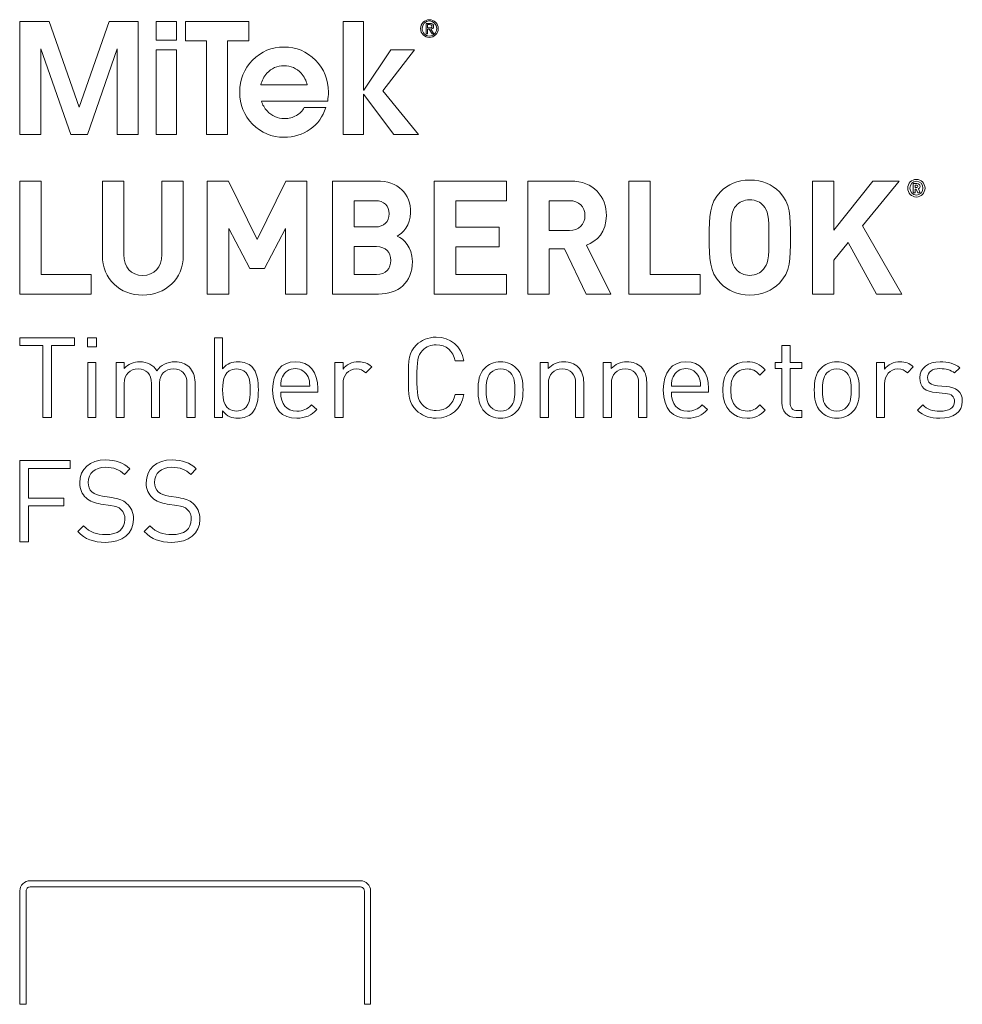
# Model space of a CAD drawing. Units: millimetres. Extents: x 21 to 509, y 163 to 822.
# Drawn here: x 21 to 258, y 575 to 822 of the extents above; entities that cross this region are included whole.
import ezdxf

# ---------------------------------------------------------------- set-up
doc = ezdxf.new("R2010")
doc.units = ezdxf.units.MM
doc.header["$MEASUREMENT"] = 0
doc.layers.add('Layer 1', color=7, linetype='Continuous')

# ---------------------------------------------------------------- blocks, each defined once
blk = doc.blocks.new('block 2')
at = {"layer": 'Layer 1', "color": 40, "lineweight": 13}
for points in [[(36.38, 799.74), (28.84, 821.29), (21.5, 821.29), (21.5, 792.89), (26.75, 792.89), (26.75, 814.35), (34.26, 792.89), (38.46, 792.89), (45.95, 814.42), (45.95, 792.89), (51.21, 792.89), (51.21, 821.29), (43.87, 821.29), (36.38, 799.74)], [(55.7, 816.6), (60.82, 816.6), (60.82, 821.29), (55.7, 821.29), (55.7, 816.6)], [(78.94, 821.29), (63.05, 821.29), (63.05, 816.41), (68.37, 816.41), (68.37, 792.89), (73.62, 792.89), (73.62, 816.41), (78.94, 816.41), (78.94, 821.29)], [(120.56, 814.16), (114.61, 814.16), (107.77, 804.01), (107.76, 804.01), (107.76, 821.29), (102.63, 821.29), (102.63, 792.89), (107.76, 792.89), (107.76, 802.99), (115.35, 792.89), (121.49, 792.89), (112.62, 803.88), (120.56, 814.16)], [(55.7, 792.89), (60.82, 792.89), (60.82, 814.16), (55.7, 814.16), (55.7, 792.89)]]:
    blk.add_lwpolyline(points, dxfattribs=at)
for points, knots in [([(124.27, 821.7), (123.06, 821.7), (122.05, 820.75), (122.05, 819.49), (122.05, 818.22), (123.06, 817.27), (124.27, 817.27), (125.47, 817.27), (126.49, 818.22), (126.49, 819.49), (126.49, 820.75), (125.47, 821.7), (124.27, 821.7)], [0, 0, 0, 0, 1, 1, 1, 2, 2, 2, 3, 3, 3, 4, 4, 4, 4]), ([(124.27, 817.59), (123.25, 817.59), (122.45, 818.41), (122.45, 819.49), (122.45, 820.56), (123.25, 821.38), (124.27, 821.38), (125.28, 821.38), (126.09, 820.56), (126.09, 819.49), (126.09, 818.41), (125.28, 817.59), (124.27, 817.59)], [0, 0, 0, 0, 1, 1, 1, 2, 2, 2, 3, 3, 3, 4, 4, 4, 4]), ([(124.62, 819.34), (125.01, 819.38), (125.31, 819.57), (125.31, 820.05), (125.31, 820.54), (125.01, 820.78), (124.4, 820.78), (124.4, 820.78), (123.42, 820.78), (123.42, 820.78), (123.42, 820.78), (123.42, 818.19), (123.42, 818.19), (123.42, 818.19), (123.82, 818.19), (123.82, 818.19), (123.82, 818.19), (123.82, 819.31), (123.82, 819.31), (123.82, 819.31), (124.24, 819.31), (124.24, 819.31), (124.24, 819.31), (124.94, 818.19), (124.94, 818.19), (124.94, 818.19), (125.37, 818.19), (125.37, 818.19), (125.37, 818.19), (124.62, 819.34), (124.62, 819.34)], [0, 0, 0, 0, 1, 1, 1, 2, 2, 2, 3, 3, 3, 4, 4, 4, 5, 5, 5, 6, 6, 6, 7, 7, 7, 8, 8, 8, 9, 9, 9, 10, 10, 10, 10]), ([(124.22, 819.63), (124.22, 819.63), (123.82, 819.63), (123.82, 819.63), (123.82, 819.63), (123.82, 820.46), (123.82, 820.46), (123.82, 820.46), (124.33, 820.46), (124.33, 820.46), (124.6, 820.46), (124.91, 820.42), (124.91, 820.07), (124.91, 819.65), (124.57, 819.63), (124.22, 819.63)], [0, 0, 0, 0, 1, 1, 1, 2, 2, 2, 3, 3, 3, 4, 4, 4, 5, 5, 5, 5]), ([(98.93, 803.51), (98.93, 806.65), (97.84, 809.32), (95.67, 811.53), (93.5, 813.74), (90.87, 814.85), (87.78, 814.85), (84.71, 814.85), (82.08, 813.74), (79.91, 811.53), (77.74, 809.32), (76.66, 806.64), (76.66, 803.51), (76.66, 800.37), (77.74, 797.7), (79.91, 795.5), (82.08, 793.3), (84.7, 792.21), (87.78, 792.21), (90.26, 792.21), (92.46, 792.88), (94.36, 794.23), (96.26, 795.57), (97.55, 797.38), (98.24, 799.65), (98.24, 799.65), (92.86, 799.65), (92.86, 799.65), (92.43, 798.81), (91.77, 798.14), (90.88, 797.65), (89.98, 797.15), (88.99, 796.9), (87.91, 796.9), (86.17, 796.9), (84.72, 797.53), (83.55, 798.79), (82.87, 799.53), (82.39, 800.36), (82.1, 801.28), (82.1, 801.28), (98.74, 801.28), (98.74, 801.28), (98.86, 802.01), (98.93, 802.76), (98.93, 803.51)], [0, 0, 0, 0, 1, 1, 1, 2, 2, 2, 3, 3, 3, 4, 4, 4, 5, 5, 5, 6, 6, 6, 7, 7, 7, 8, 8, 8, 9, 9, 9, 10, 10, 10, 11, 11, 11, 12, 12, 12, 13, 13, 13, 14, 14, 14, 15, 15, 15, 15]), ([(81.95, 805.34), (82.24, 806.44), (82.75, 807.41), (83.5, 808.25), (84.65, 809.52), (86.08, 810.16), (87.79, 810.16), (89.5, 810.16), (90.93, 809.52), (92.08, 808.25), (92.85, 807.42), (93.36, 806.45), (93.61, 805.34), (93.61, 805.34), (81.95, 805.34), (81.95, 805.34)], [0, 0, 0, 0, 1, 1, 1, 2, 2, 2, 3, 3, 3, 4, 4, 4, 5, 5, 5, 5])]:
    blk.add_open_spline(points, degree=3, knots=knots, dxfattribs=at)
blk = doc.blocks.new('block 3')
at = {"layer": 'Layer 1', "color": 40, "lineweight": 13}
for points in [[(26.88, 757.78), (39.4, 757.78), (39.4, 752.84), (21.5, 752.84), (21.5, 781.22), (26.88, 781.22), (26.88, 757.78)], [(93.52, 752.84), (88.13, 752.84), (88.13, 769.34), (82.86, 759.25), (79.22, 759.25), (73.91, 769.34), (73.91, 752.84), (68.52, 752.84), (68.52, 781.22), (73.83, 781.22), (81.04, 766.51), (88.21, 781.22), (93.52, 781.22), (93.52, 752.84)], [(143.64, 776.28), (130.86, 776.28), (130.86, 769.62), (141.79, 769.62), (141.79, 764.68), (130.86, 764.68), (130.86, 757.78), (143.64, 757.78), (143.64, 752.84), (125.47, 752.84), (125.47, 781.22), (143.64, 781.22), (143.64, 776.28)], [(179.66, 757.78), (192.18, 757.78), (192.18, 752.84), (174.28, 752.84), (174.28, 781.22), (179.66, 781.22), (179.66, 757.78)], [(232.97, 769.94), (242.77, 752.84), (236.45, 752.84), (229.36, 765.75), (225.76, 761.37), (225.76, 752.84), (220.38, 752.84), (220.38, 781.22), (225.76, 781.22), (225.76, 768.86), (235.52, 781.22), (242.11, 781.22), (232.97, 769.94)]]:
    blk.add_lwpolyline(points, dxfattribs=at)
for points, knots in [([(62.51, 762.57), (62.51, 756.54), (58.01, 752.6), (52.31, 752.6), (46.66, 752.6), (42.2, 756.54), (42.2, 762.57), (42.2, 762.57), (42.2, 781.22), (42.2, 781.22), (42.2, 781.22), (47.59, 781.22), (47.59, 781.22), (47.59, 781.22), (47.59, 762.76), (47.59, 762.76), (47.59, 759.53), (49.41, 757.54), (52.31, 757.54), (55.22, 757.54), (57.12, 759.53), (57.12, 762.76), (57.12, 762.76), (57.12, 781.22), (57.12, 781.22), (57.12, 781.22), (62.51, 781.22), (62.51, 781.22), (62.51, 781.22), (62.51, 762.57), (62.51, 762.57)], [0, 0, 0, 0, 1, 1, 1, 2, 2, 2, 3, 3, 3, 4, 4, 4, 5, 5, 5, 6, 6, 6, 7, 7, 7, 8, 8, 8, 9, 9, 9, 10, 10, 10, 10]), ([(111, 781.22), (116.43, 781.22), (119.56, 778.07), (119.56, 773.25), (119.56, 770.1), (117.55, 768.11), (116.16, 767.39), (117.86, 766.59), (119.99, 764.8), (119.99, 761.01), (119.99, 755.71), (116.43, 752.84), (111.5, 752.84), (111.5, 752.84), (99.96, 752.84), (99.96, 752.84), (99.96, 752.84), (99.96, 781.22), (99.96, 781.22), (99.96, 781.22), (111, 781.22), (111, 781.22)], [0, 0, 0, 0, 1, 1, 1, 2, 2, 2, 3, 3, 3, 4, 4, 4, 5, 5, 5, 6, 6, 6, 7, 7, 7, 7]), ([(159.74, 781.22), (165.39, 781.22), (168.68, 777.27), (168.68, 772.53), (168.68, 768.54), (166.32, 766.03), (163.65, 765.08), (163.65, 765.08), (169.81, 752.84), (169.81, 752.84), (169.81, 752.84), (163.57, 752.84), (163.57, 752.84), (163.57, 752.84), (158.18, 764.16), (158.18, 764.16), (158.18, 764.16), (154.31, 764.16), (154.31, 764.16), (154.31, 764.16), (154.31, 752.84), (154.31, 752.84), (154.31, 752.84), (148.93, 752.84), (148.93, 752.84), (148.93, 752.84), (148.93, 781.22), (148.93, 781.22), (148.93, 781.22), (159.74, 781.22), (159.74, 781.22)], [0, 0, 0, 0, 1, 1, 1, 2, 2, 2, 3, 3, 3, 4, 4, 4, 5, 5, 5, 6, 6, 6, 7, 7, 7, 8, 8, 8, 9, 9, 9, 10, 10, 10, 10]), ([(212.07, 778.47), (214.82, 775.68), (214.86, 772.45), (214.86, 767.03), (214.86, 761.61), (214.82, 758.38), (212.07, 755.59), (210.17, 753.67), (207.85, 752.6), (204.66, 752.6), (201.49, 752.6), (199.17, 753.67), (197.27, 755.59), (194.51, 758.42), (194.48, 761.61), (194.48, 767.03), (194.48, 772.45), (194.51, 775.64), (197.27, 778.47), (199.17, 780.38), (201.49, 781.46), (204.66, 781.46), (207.85, 781.46), (210.17, 780.38), (212.07, 778.47)], [0, 0, 0, 0, 1, 1, 1, 2, 2, 2, 3, 3, 3, 4, 4, 4, 5, 5, 5, 6, 6, 6, 7, 7, 7, 8, 8, 8, 8]), ([(244.31, 779.42), (244.31, 780.65), (245.27, 781.64), (246.46, 781.64), (247.65, 781.64), (248.62, 780.65), (248.62, 779.42), (248.62, 778.2), (247.65, 777.2), (246.46, 777.2), (245.27, 777.2), (244.31, 778.2), (244.31, 779.42)], [0, 0, 0, 0, 1, 1, 1, 2, 2, 2, 3, 3, 3, 4, 4, 4, 4]), ([(248.11, 779.42), (248.11, 780.41), (247.39, 781.14), (246.46, 781.14), (245.53, 781.14), (244.82, 780.41), (244.82, 779.42), (244.82, 778.43), (245.53, 777.7), (246.46, 777.7), (247.39, 777.7), (248.11, 778.43), (248.11, 779.42)], [0, 0, 0, 0, 1, 1, 1, 2, 2, 2, 3, 3, 3, 4, 4, 4, 4]), ([(245.68, 780.6), (245.68, 780.6), (246.61, 780.6), (246.61, 780.6), (247.08, 780.6), (247.37, 780.25), (247.37, 779.86), (247.37, 779.54), (247.17, 779.33), (246.95, 779.24), (246.95, 779.24), (247.43, 778.24), (247.43, 778.24), (247.43, 778.24), (246.85, 778.24), (246.85, 778.24), (246.85, 778.24), (246.43, 779.16), (246.43, 779.16), (246.43, 779.16), (246.19, 779.16), (246.19, 779.16), (246.19, 779.16), (246.19, 778.24), (246.19, 778.24), (246.19, 778.24), (245.68, 778.24), (245.68, 778.24), (245.68, 778.24), (245.68, 780.6), (245.68, 780.6)], [0, 0, 0, 0, 1, 1, 1, 2, 2, 2, 3, 3, 3, 4, 4, 4, 5, 5, 5, 6, 6, 6, 7, 7, 7, 8, 8, 8, 9, 9, 9, 10, 10, 10, 10]), ([(246.55, 779.56), (246.74, 779.56), (246.86, 779.7), (246.86, 779.86), (246.86, 780.03), (246.74, 780.17), (246.55, 780.17), (246.55, 780.17), (246.19, 780.17), (246.19, 780.17), (246.19, 780.17), (246.19, 779.56), (246.19, 779.56), (246.19, 779.56), (246.55, 779.56), (246.55, 779.56)], [0, 0, 0, 0, 1, 1, 1, 2, 2, 2, 3, 3, 3, 4, 4, 4, 5, 5, 5, 5]), ([(105.35, 776.28), (105.35, 776.28), (105.35, 769.7), (105.35, 769.7), (105.35, 769.7), (110.65, 769.7), (110.65, 769.7), (112.94, 769.7), (114.18, 771.02), (114.18, 773.01), (114.18, 774.96), (112.94, 776.28), (110.65, 776.28), (110.65, 776.28), (105.35, 776.28), (105.35, 776.28)], [0, 0, 0, 0, 1, 1, 1, 2, 2, 2, 3, 3, 3, 4, 4, 4, 5, 5, 5, 5]), ([(154.31, 776.28), (154.31, 776.28), (154.31, 768.82), (154.31, 768.82), (154.31, 768.82), (159.42, 768.82), (159.42, 768.82), (161.79, 768.82), (163.3, 770.34), (163.3, 772.57), (163.3, 774.76), (161.79, 776.28), (159.42, 776.28), (159.42, 776.28), (154.31, 776.28), (154.31, 776.28)], [0, 0, 0, 0, 1, 1, 1, 2, 2, 2, 3, 3, 3, 4, 4, 4, 5, 5, 5, 5]), ([(201.22, 775), (200.17, 773.81), (199.86, 772.45), (199.86, 767.03), (199.86, 761.61), (200.17, 760.29), (201.22, 759.1), (201.99, 758.18), (203.19, 757.54), (204.66, 757.54), (206.14, 757.54), (207.34, 758.18), (208.11, 759.1), (209.16, 760.29), (209.47, 761.61), (209.47, 767.03), (209.47, 772.45), (209.16, 773.81), (208.11, 775), (207.34, 775.92), (206.14, 776.52), (204.66, 776.52), (203.19, 776.52), (201.99, 775.92), (201.22, 775)], [0, 0, 0, 0, 1, 1, 1, 2, 2, 2, 3, 3, 3, 4, 4, 4, 5, 5, 5, 6, 6, 6, 7, 7, 7, 8, 8, 8, 8]), ([(105.35, 764.76), (105.35, 764.76), (105.35, 757.78), (105.35, 757.78), (105.35, 757.78), (111, 757.78), (111, 757.78), (113.41, 757.78), (114.6, 759.3), (114.6, 761.29), (114.6, 763.24), (113.41, 764.76), (111, 764.76), (111, 764.76), (105.35, 764.76), (105.35, 764.76)], [0, 0, 0, 0, 1, 1, 1, 2, 2, 2, 3, 3, 3, 4, 4, 4, 5, 5, 5, 5])]:
    blk.add_open_spline(points, degree=3, knots=knots, dxfattribs=at)
blk = doc.blocks.new('block 4')
at = {"layer": 'Layer 1', "color": 40, "lineweight": 13}
for points in [[(35.2, 739.95), (29.42, 739.95), (29.42, 721.87), (27.28, 721.87), (27.28, 739.95), (21.5, 739.95), (21.5, 741.86), (35.2, 741.86), (35.2, 739.95)], [(40.74, 739.61), (38.46, 739.61), (38.46, 741.89), (40.74, 741.89), (40.74, 739.61)], [(40.6, 721.87), (38.58, 721.87), (38.58, 735.68), (40.6, 735.68), (40.6, 721.87)]]:
    blk.add_lwpolyline(points, dxfattribs=at)
for points, knots in [([(72.39, 734.09), (73.54, 735.52), (74.78, 735.85), (76.29, 735.85), (77.73, 735.85), (78.93, 735.37), (79.67, 734.64), (81.04, 733.27), (81.35, 731), (81.35, 728.78), (81.35, 726.56), (81.04, 724.31), (79.67, 722.91), (78.93, 722.18), (77.73, 721.7), (76.29, 721.7), (74.75, 721.7), (73.54, 722.07), (72.39, 723.53), (72.39, 723.53), (72.39, 721.87), (72.39, 721.87), (72.39, 721.87), (70.37, 721.87), (70.37, 721.87), (70.37, 721.87), (70.37, 741.86), (70.37, 741.86), (70.37, 741.86), (72.39, 741.86), (72.39, 741.86), (72.39, 741.86), (72.39, 734.09), (72.39, 734.09)], [0, 0, 0, 0, 1, 1, 1, 2, 2, 2, 3, 3, 3, 4, 4, 4, 5, 5, 5, 6, 6, 6, 7, 7, 7, 8, 8, 8, 9, 9, 9, 10, 10, 10, 11, 11, 11, 11]), ([(132.92, 736.08), (132.92, 736.08), (130.73, 736.08), (130.73, 736.08), (130.2, 738.55), (128.49, 740.12), (125.99, 740.12), (124.64, 740.12), (123.46, 739.64), (122.53, 738.71), (121.27, 737.43), (121.13, 735.96), (121.13, 731.87), (121.13, 727.77), (121.27, 726.31), (122.53, 725.02), (123.46, 724.09), (124.64, 723.61), (125.99, 723.61), (128.49, 723.61), (130.2, 725.18), (130.73, 727.66), (130.73, 727.66), (132.92, 727.66), (132.92, 727.66), (132.22, 723.92), (129.58, 721.7), (125.99, 721.7), (123.91, 721.7), (122.23, 722.43), (120.99, 723.67), (119.11, 725.55), (119, 727.29), (119, 731.87), (119, 736.44), (119.11, 738.18), (120.99, 740.07), (122.23, 741.3), (123.91, 742.03), (125.99, 742.03), (129.61, 742.03), (132.22, 739.81), (132.92, 736.08)], [0, 0, 0, 0, 1, 1, 1, 2, 2, 2, 3, 3, 3, 4, 4, 4, 5, 5, 5, 6, 6, 6, 7, 7, 7, 8, 8, 8, 9, 9, 9, 10, 10, 10, 11, 11, 11, 12, 12, 12, 13, 13, 13, 14, 14, 14, 14]), ([(214.76, 735.68), (214.76, 735.68), (217.7, 735.68), (217.7, 735.68), (217.7, 735.68), (217.7, 734.14), (217.7, 734.14), (217.7, 734.14), (214.76, 734.14), (214.76, 734.14), (214.76, 734.14), (214.76, 725.63), (214.76, 725.63), (214.76, 724.34), (215.35, 723.61), (216.64, 723.61), (216.64, 723.61), (217.7, 723.61), (217.7, 723.61), (217.7, 723.61), (217.7, 721.87), (217.7, 721.87), (217.7, 721.87), (216.27, 721.87), (216.27, 721.87), (213.91, 721.87), (212.73, 723.53), (212.73, 725.58), (212.73, 725.58), (212.73, 734.14), (212.73, 734.14), (212.73, 734.14), (211, 734.14), (211, 734.14), (211, 734.14), (211, 735.68), (211, 735.68), (211, 735.68), (212.73, 735.68), (212.73, 735.68), (212.73, 735.68), (212.73, 739.93), (212.73, 739.93), (212.73, 739.93), (214.76, 739.93), (214.76, 739.93), (214.76, 739.93), (214.76, 735.68), (214.76, 735.68)], [0, 0, 0, 0, 1, 1, 1, 2, 2, 2, 3, 3, 3, 4, 4, 4, 5, 5, 5, 6, 6, 6, 7, 7, 7, 8, 8, 8, 9, 9, 9, 10, 10, 10, 11, 11, 11, 12, 12, 12, 13, 13, 13, 14, 14, 14, 15, 15, 15, 16, 16, 16, 16]), ([(63.96, 734.56), (64.94, 733.61), (65.45, 732.32), (65.45, 730.71), (65.45, 730.71), (65.45, 721.87), (65.45, 721.87), (65.45, 721.87), (63.43, 721.87), (63.43, 721.87), (63.43, 721.87), (63.43, 730.38), (63.43, 730.38), (63.43, 732.82), (62.11, 734.05), (60.03, 734.05), (58.01, 734.05), (56.58, 732.79), (56.58, 730.6), (56.58, 730.6), (56.58, 721.87), (56.58, 721.87), (56.58, 721.87), (54.55, 721.87), (54.55, 721.87), (54.55, 721.87), (54.55, 730.38), (54.55, 730.38), (54.55, 732.82), (53.23, 734.05), (51.16, 734.05), (49.08, 734.05), (47.7, 732.79), (47.7, 730.38), (47.7, 730.38), (47.7, 721.87), (47.7, 721.87), (47.7, 721.87), (45.68, 721.87), (45.68, 721.87), (45.68, 721.87), (45.68, 735.68), (45.68, 735.68), (45.68, 735.68), (47.7, 735.68), (47.7, 735.68), (47.7, 735.68), (47.7, 734.17), (47.7, 734.17), (48.69, 735.29), (50.06, 735.85), (51.61, 735.85), (53.52, 735.85), (55, 735.07), (55.85, 733.55), (56.91, 735.07), (58.46, 735.85), (60.39, 735.85), (61.88, 735.85), (63.12, 735.37), (63.96, 734.56)], [0, 0, 0, 0, 1, 1, 1, 2, 2, 2, 3, 3, 3, 4, 4, 4, 5, 5, 5, 6, 6, 6, 7, 7, 7, 8, 8, 8, 9, 9, 9, 10, 10, 10, 11, 11, 11, 12, 12, 12, 13, 13, 13, 14, 14, 14, 15, 15, 15, 16, 16, 16, 17, 17, 17, 18, 18, 18, 19, 19, 19, 20, 20, 20, 20]), ([(72.39, 728.78), (72.39, 726.08), (72.84, 723.5), (75.88, 723.5), (78.88, 723.5), (79.33, 726.08), (79.33, 728.78), (79.33, 731.47), (78.88, 734.05), (75.88, 734.05), (72.84, 734.05), (72.39, 731.47), (72.39, 728.78)], [0, 0, 0, 0, 1, 1, 1, 2, 2, 2, 3, 3, 3, 4, 4, 4, 4]), ([(96.27, 729.14), (96.27, 729.14), (96.27, 728.25), (96.27, 728.25), (96.27, 728.25), (86.95, 728.25), (86.95, 728.25), (86.95, 725.21), (88.35, 723.47), (91.02, 723.47), (92.62, 723.47), (93.54, 723.95), (94.64, 725.04), (94.64, 725.04), (96.01, 723.84), (96.01, 723.84), (94.61, 722.43), (93.29, 721.7), (90.96, 721.7), (87.28, 721.7), (84.93, 723.89), (84.93, 728.78), (84.93, 733.27), (87.09, 735.85), (90.6, 735.85), (94.19, 735.85), (96.27, 733.3), (96.27, 729.14)], [0, 0, 0, 0, 1, 1, 1, 2, 2, 2, 3, 3, 3, 4, 4, 4, 5, 5, 5, 6, 6, 6, 7, 7, 7, 8, 8, 8, 9, 9, 9, 9]), ([(87.37, 732.06), (87.03, 731.33), (87, 730.88), (86.95, 729.76), (86.95, 729.76), (94.27, 729.76), (94.27, 729.76), (94.19, 730.88), (94.16, 731.33), (93.82, 732.06), (93.23, 733.32), (92.09, 734.14), (90.6, 734.14), (89.11, 734.14), (87.96, 733.32), (87.37, 732.06)], [0, 0, 0, 0, 1, 1, 1, 2, 2, 2, 3, 3, 3, 4, 4, 4, 5, 5, 5, 5]), ([(109.78, 734.56), (109.78, 734.56), (108.29, 733.05), (108.29, 733.05), (107.53, 733.8), (106.97, 734.05), (105.9, 734.05), (103.88, 734.05), (102.59, 732.46), (102.59, 730.35), (102.59, 730.35), (102.59, 721.87), (102.59, 721.87), (102.59, 721.87), (100.57, 721.87), (100.57, 721.87), (100.57, 721.87), (100.57, 735.68), (100.57, 735.68), (100.57, 735.68), (102.59, 735.68), (102.59, 735.68), (102.59, 735.68), (102.59, 734), (102.59, 734), (103.35, 735.15), (104.87, 735.85), (106.47, 735.85), (107.79, 735.85), (108.8, 735.54), (109.78, 734.56)], [0, 0, 0, 0, 1, 1, 1, 2, 2, 2, 3, 3, 3, 4, 4, 4, 5, 5, 5, 6, 6, 6, 7, 7, 7, 8, 8, 8, 9, 9, 9, 10, 10, 10, 10]), ([(146.07, 734.28), (147.48, 732.88), (147.75, 730.91), (147.75, 728.78), (147.75, 726.64), (147.48, 724.71), (146.07, 723.27), (145.12, 722.29), (143.8, 721.7), (142.11, 721.7), (140.43, 721.7), (139.11, 722.29), (138.15, 723.27), (136.75, 724.71), (136.47, 726.64), (136.47, 728.78), (136.47, 730.91), (136.75, 732.88), (138.15, 734.28), (139.11, 735.26), (140.43, 735.85), (142.11, 735.85), (143.8, 735.85), (145.12, 735.26), (146.07, 734.28)], [0, 0, 0, 0, 1, 1, 1, 2, 2, 2, 3, 3, 3, 4, 4, 4, 5, 5, 5, 6, 6, 6, 7, 7, 7, 8, 8, 8, 8]), ([(139.61, 733.05), (138.6, 732.03), (138.49, 730.35), (138.49, 728.78), (138.49, 727.23), (138.58, 725.55), (139.61, 724.51), (140.29, 723.84), (141.13, 723.5), (142.11, 723.5), (143.09, 723.5), (143.97, 723.84), (144.64, 724.51), (145.65, 725.55), (145.74, 727.23), (145.74, 728.78), (145.74, 730.35), (145.65, 732.03), (144.64, 733.05), (143.97, 733.72), (143.09, 734.05), (142.11, 734.05), (141.13, 734.05), (140.29, 733.72), (139.61, 733.05)], [0, 0, 0, 0, 1, 1, 1, 2, 2, 2, 3, 3, 3, 4, 4, 4, 5, 5, 5, 6, 6, 6, 7, 7, 7, 8, 8, 8, 8]), ([(161.55, 734.56), (162.53, 733.61), (162.98, 732.29), (162.98, 730.69), (162.98, 730.69), (162.98, 721.87), (162.98, 721.87), (162.98, 721.87), (160.96, 721.87), (160.96, 721.87), (160.96, 721.87), (160.96, 730.38), (160.96, 730.38), (160.96, 732.82), (159.64, 734.05), (157.56, 734.05), (155.49, 734.05), (154.11, 732.79), (154.11, 730.38), (154.11, 730.38), (154.11, 721.87), (154.11, 721.87), (154.11, 721.87), (152.09, 721.87), (152.09, 721.87), (152.09, 721.87), (152.09, 735.68), (152.09, 735.68), (152.09, 735.68), (154.08, 735.68), (154.08, 735.68), (154.08, 735.68), (154.08, 734.14), (154.08, 734.14), (155.07, 735.26), (156.44, 735.85), (157.98, 735.85), (159.47, 735.85), (160.71, 735.4), (161.55, 734.56)], [0, 0, 0, 0, 1, 1, 1, 2, 2, 2, 3, 3, 3, 4, 4, 4, 5, 5, 5, 6, 6, 6, 7, 7, 7, 8, 8, 8, 9, 9, 9, 10, 10, 10, 11, 11, 11, 12, 12, 12, 13, 13, 13, 13]), ([(177.36, 734.56), (178.35, 733.61), (178.8, 732.29), (178.8, 730.69), (178.8, 730.69), (178.8, 721.87), (178.8, 721.87), (178.8, 721.87), (176.77, 721.87), (176.77, 721.87), (176.77, 721.87), (176.77, 730.38), (176.77, 730.38), (176.77, 732.82), (175.45, 734.05), (173.38, 734.05), (171.3, 734.05), (169.92, 732.79), (169.92, 730.38), (169.92, 730.38), (169.92, 721.87), (169.92, 721.87), (169.92, 721.87), (167.9, 721.87), (167.9, 721.87), (167.9, 721.87), (167.9, 735.68), (167.9, 735.68), (167.9, 735.68), (169.9, 735.68), (169.9, 735.68), (169.9, 735.68), (169.9, 734.14), (169.9, 734.14), (170.88, 735.26), (172.25, 735.85), (173.8, 735.85), (175.29, 735.85), (176.52, 735.4), (177.36, 734.56)], [0, 0, 0, 0, 1, 1, 1, 2, 2, 2, 3, 3, 3, 4, 4, 4, 5, 5, 5, 6, 6, 6, 7, 7, 7, 8, 8, 8, 9, 9, 9, 10, 10, 10, 11, 11, 11, 12, 12, 12, 13, 13, 13, 13]), ([(194.3, 729.14), (194.3, 729.14), (194.3, 728.25), (194.3, 728.25), (194.3, 728.25), (184.98, 728.25), (184.98, 728.25), (184.98, 725.21), (186.39, 723.47), (189.05, 723.47), (190.65, 723.47), (191.58, 723.95), (192.67, 725.04), (192.67, 725.04), (194.05, 723.84), (194.05, 723.84), (192.64, 722.43), (191.33, 721.7), (189, 721.7), (185.32, 721.7), (182.96, 723.89), (182.96, 728.78), (182.96, 733.27), (185.12, 735.85), (188.63, 735.85), (192.23, 735.85), (194.3, 733.3), (194.3, 729.14)], [0, 0, 0, 0, 1, 1, 1, 2, 2, 2, 3, 3, 3, 4, 4, 4, 5, 5, 5, 6, 6, 6, 7, 7, 7, 8, 8, 8, 9, 9, 9, 9]), ([(185.4, 732.06), (185.07, 731.33), (185.04, 730.88), (184.98, 729.76), (184.98, 729.76), (192.31, 729.76), (192.31, 729.76), (192.23, 730.88), (192.2, 731.33), (191.86, 732.06), (191.27, 733.32), (190.12, 734.14), (188.63, 734.14), (187.14, 734.14), (185.99, 733.32), (185.4, 732.06)], [0, 0, 0, 0, 1, 1, 1, 2, 2, 2, 3, 3, 3, 4, 4, 4, 5, 5, 5, 5]), ([(208.54, 733.8), (208.54, 733.8), (207.17, 732.51), (207.17, 732.51), (206.13, 733.66), (205.32, 734.05), (204, 734.05), (202.65, 734.05), (201.52, 733.52), (200.8, 732.48), (200.15, 731.59), (199.9, 730.52), (199.9, 728.78), (199.9, 727.04), (200.15, 725.97), (200.8, 725.07), (201.52, 724.03), (202.65, 723.5), (204, 723.5), (205.32, 723.5), (206.13, 723.92), (207.17, 725.07), (207.17, 725.07), (208.54, 723.75), (208.54, 723.75), (207.11, 722.21), (205.91, 721.7), (204, 721.7), (200.52, 721.7), (197.88, 724.06), (197.88, 728.78), (197.88, 733.5), (200.52, 735.85), (204, 735.85), (205.91, 735.85), (207.11, 735.35), (208.54, 733.8)], [0, 0, 0, 0, 1, 1, 1, 2, 2, 2, 3, 3, 3, 4, 4, 4, 5, 5, 5, 6, 6, 6, 7, 7, 7, 8, 8, 8, 9, 9, 9, 10, 10, 10, 11, 11, 11, 12, 12, 12, 12]), ([(230.45, 734.28), (231.86, 732.88), (232.14, 730.91), (232.14, 728.78), (232.14, 726.64), (231.86, 724.71), (230.45, 723.27), (229.5, 722.29), (228.18, 721.7), (226.49, 721.7), (224.81, 721.7), (223.49, 722.29), (222.53, 723.27), (221.13, 724.71), (220.85, 726.64), (220.85, 728.78), (220.85, 730.91), (221.13, 732.88), (222.53, 734.28), (223.49, 735.26), (224.81, 735.85), (226.49, 735.85), (228.18, 735.85), (229.5, 735.26), (230.45, 734.28)], [0, 0, 0, 0, 1, 1, 1, 2, 2, 2, 3, 3, 3, 4, 4, 4, 5, 5, 5, 6, 6, 6, 7, 7, 7, 8, 8, 8, 8]), ([(224, 733.05), (222.98, 732.03), (222.87, 730.35), (222.87, 728.78), (222.87, 727.23), (222.96, 725.55), (224, 724.51), (224.67, 723.84), (225.51, 723.5), (226.49, 723.5), (227.48, 723.5), (228.35, 723.84), (229.02, 724.51), (230.03, 725.55), (230.12, 727.23), (230.12, 728.78), (230.12, 730.35), (230.03, 732.03), (229.02, 733.05), (228.35, 733.72), (227.48, 734.05), (226.49, 734.05), (225.51, 734.05), (224.67, 733.72), (224, 733.05)], [0, 0, 0, 0, 1, 1, 1, 2, 2, 2, 3, 3, 3, 4, 4, 4, 5, 5, 5, 6, 6, 6, 7, 7, 7, 8, 8, 8, 8]), ([(245.68, 734.56), (245.68, 734.56), (244.19, 733.05), (244.19, 733.05), (243.43, 733.8), (242.87, 734.05), (241.8, 734.05), (239.78, 734.05), (238.49, 732.46), (238.49, 730.35), (238.49, 730.35), (238.49, 721.87), (238.49, 721.87), (238.49, 721.87), (236.47, 721.87), (236.47, 721.87), (236.47, 721.87), (236.47, 735.68), (236.47, 735.68), (236.47, 735.68), (238.49, 735.68), (238.49, 735.68), (238.49, 735.68), (238.49, 734), (238.49, 734), (239.25, 735.15), (240.77, 735.85), (242.36, 735.85), (243.68, 735.85), (244.7, 735.54), (245.68, 734.56)], [0, 0, 0, 0, 1, 1, 1, 2, 2, 2, 3, 3, 3, 4, 4, 4, 5, 5, 5, 6, 6, 6, 7, 7, 7, 8, 8, 8, 9, 9, 9, 10, 10, 10, 10]), ([(257.36, 734.36), (257.36, 734.36), (256.05, 733.05), (256.05, 733.05), (255.06, 733.8), (253.8, 734.14), (252.37, 734.14), (250.34, 734.14), (249.28, 733.3), (249.28, 731.87), (249.28, 730.63), (250.03, 730.01), (251.75, 729.84), (251.75, 729.84), (253.91, 729.65), (253.91, 729.65), (256.32, 729.42), (257.98, 728.52), (257.98, 725.91), (257.98, 723.25), (255.73, 721.7), (252.37, 721.7), (250.01, 721.7), (248.18, 722.23), (246.7, 723.7), (246.7, 723.7), (248.04, 725.04), (248.04, 725.04), (249.11, 723.92), (250.62, 723.44), (252.34, 723.44), (254.64, 723.44), (256.02, 724.26), (256.02, 725.89), (256.02, 727.12), (255.34, 727.77), (253.71, 727.91), (253.71, 727.91), (251.44, 728.11), (251.44, 728.11), (248.75, 728.33), (247.31, 729.51), (247.31, 731.81), (247.31, 734.34), (249.42, 735.85), (252.39, 735.85), (254.39, 735.85), (256.1, 735.37), (257.36, 734.36)], [0, 0, 0, 0, 1, 1, 1, 2, 2, 2, 3, 3, 3, 4, 4, 4, 5, 5, 5, 6, 6, 6, 7, 7, 7, 8, 8, 8, 9, 9, 9, 10, 10, 10, 11, 11, 11, 12, 12, 12, 13, 13, 13, 14, 14, 14, 15, 15, 15, 16, 16, 16, 16])]:
    blk.add_open_spline(points, degree=3, knots=knots, dxfattribs=at)
blk = doc.blocks.new('block 5')
at = {"layer": 'Layer 1', "color": 40, "lineweight": 13}
blk.add_lwpolyline([(34.09, 709.11), (23.63, 709.11), (23.63, 701.63), (32.55, 701.63), (32.55, 699.69), (23.63, 699.69), (23.63, 690.71), (21.46, 690.71), (21.46, 711.06), (34.09, 711.06), (34.09, 709.11)], dxfattribs=at)
for points in [[(49.12, 709), (49.12, 709), (47.72, 707.6), (47.72, 707.6), (46.49, 708.77), (45.09, 709.37), (42.98, 709.37), (40.23, 709.37), (38.66, 707.86), (38.66, 705.57), (38.66, 704.57), (38.95, 703.74), (39.58, 703.2), (40.21, 702.66), (41.18, 702.31), (42.23, 702.14), (42.23, 702.14), (44.61, 701.77), (44.61, 701.77), (46.49, 701.49), (47.38, 701.14), (48.29, 700.31), (49.38, 699.37), (50.01, 698), (50.01, 696.31), (50.01, 692.74), (47.23, 690.54), (42.98, 690.54), (39.95, 690.54), (37.92, 691.31), (36.03, 693.23), (36.03, 693.23), (37.49, 694.69), (37.49, 694.69), (39.18, 693), (40.75, 692.48), (43.03, 692.48), (46.03, 692.48), (47.86, 693.86), (47.86, 696.26), (47.86, 697.34), (47.55, 698.2), (46.86, 698.8), (46.23, 699.37), (45.66, 699.57), (44.21, 699.8), (44.21, 699.8), (41.83, 700.14), (41.83, 700.14), (40.23, 700.4), (39.03, 700.89), (38.12, 701.69), (37.09, 702.6), (36.55, 703.86), (36.55, 705.51), (36.55, 708.97), (39.03, 711.23), (43.06, 711.23), (45.66, 711.23), (47.38, 710.54), (49.12, 709)], [(65.78, 709), (65.78, 709), (64.38, 707.6), (64.38, 707.6), (63.15, 708.77), (61.75, 709.37), (59.64, 709.37), (56.89, 709.37), (55.32, 707.86), (55.32, 705.57), (55.32, 704.57), (55.61, 703.74), (56.24, 703.2), (56.87, 702.66), (57.84, 702.31), (58.89, 702.14), (58.89, 702.14), (61.27, 701.77), (61.27, 701.77), (63.15, 701.49), (64.04, 701.14), (64.95, 700.31), (66.04, 699.37), (66.67, 698), (66.67, 696.31), (66.67, 692.74), (63.89, 690.54), (59.64, 690.54), (56.61, 690.54), (54.58, 691.31), (52.69, 693.23), (52.69, 693.23), (54.15, 694.69), (54.15, 694.69), (55.84, 693), (57.41, 692.48), (59.69, 692.48), (62.69, 692.48), (64.52, 693.86), (64.52, 696.26), (64.52, 697.34), (64.21, 698.2), (63.52, 698.8), (62.89, 699.37), (62.32, 699.57), (60.87, 699.8), (60.87, 699.8), (58.49, 700.14), (58.49, 700.14), (56.89, 700.4), (55.69, 700.89), (54.78, 701.69), (53.75, 702.6), (53.21, 703.86), (53.21, 705.51), (53.21, 708.97), (55.69, 711.23), (59.72, 711.23), (62.32, 711.23), (64.04, 710.54), (65.78, 709)]]:
    blk.add_open_spline(points, degree=3, knots=[0, 0, 0, 0, 1, 1, 1, 2, 2, 2, 3, 3, 3, 4, 4, 4, 5, 5, 5, 6, 6, 6, 7, 7, 7, 8, 8, 8, 9, 9, 9, 10, 10, 10, 11, 11, 11, 12, 12, 12, 13, 13, 13, 14, 14, 14, 15, 15, 15, 16, 16, 16, 17, 17, 17, 18, 18, 18, 19, 19, 19, 20, 20, 20, 20], dxfattribs=at)

msp = doc.modelspace()

# ---------------------------------------------------------------- linework, layer by layer
at = {"layer": 'Layer 1', "color": 40, "lineweight": 13}
msp.add_lwpolyline([(24.05, 605.61), (23.55, 605.56), (23.07, 605.42), (22.63, 605.18), (22.25, 604.86), (21.93, 604.48), (21.69, 604.04), (21.55, 603.56), (21.5, 603.06), (21.5, 574.61), (23.05, 574.61), (23.05, 603.06), (23.07, 603.26), (23.13, 603.44), (23.22, 603.62), (23.34, 603.77), (23.49, 603.89), (23.67, 603.98), (23.85, 604.04), (24.05, 604.06), (106.95, 604.06), (107.14, 604.04), (107.33, 603.98), (107.51, 603.89), (107.66, 603.77), (107.78, 603.62), (107.87, 603.44), (107.93, 603.26), (107.95, 603.06), (107.95, 574.61), (109.5, 574.61), (109.5, 603.06), (109.45, 603.56), (109.31, 604.04), (109.07, 604.48), (108.75, 604.86), (108.37, 605.18), (107.93, 605.42), (107.45, 605.56), (106.95, 605.61), (24.05, 605.61)], dxfattribs=at)

# ---------------------------------------------------------------- block references
at = {"layer": 'Layer 1'}
for name in ['block 2', 'block 3', 'block 4', 'block 5']:
    msp.add_blockref(name, (0, 0), dxfattribs=at)

doc.saveas('drawing.dxf')
